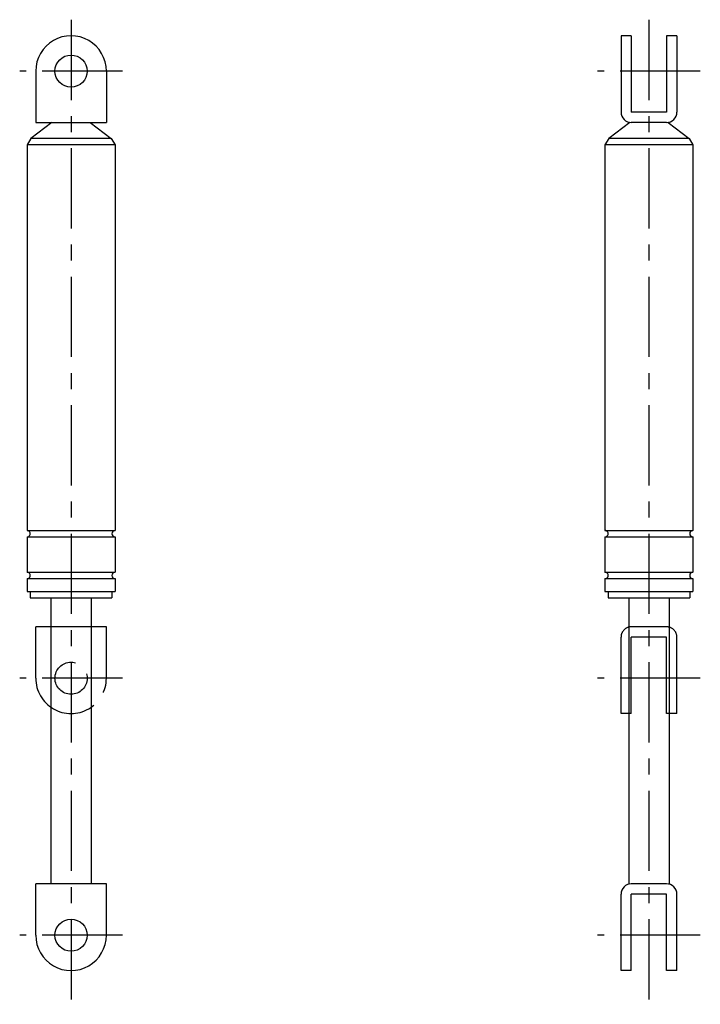
# Model space of a CAD drawing. Extents: x 10 to 606, y -67 to 441.
# Drawn here: x 394 to 606, y 29 to 335 of the extents above; entities that cross this region are included whole.
import ezdxf

# ---------------------------------------------------------------- set-up
doc = ezdxf.new("R2010")
doc.units = 0
doc.header["$LTSCALE"] = 20
doc.linetypes.add('CENTER', pattern=[2, 1.25, -0.25, 0.25, -0.25])
doc.linetypes.add('PHANTOM', pattern=[2.5, 1.25, -0.25, 0.25, -0.25, 0.25, -0.25])
for name, color, linetype in [('A2', 9, 'CONTINUOUS'), ('A3', 12, 'CONTINUOUS'), ('A4', 9, 'CONTINUOUS')]:
    doc.layers.add(name, color=color, linetype=linetype)

msp = doc.modelspace()

# ---------------------------------------------------------------- linework, layer by layer
at = {"layer": 'A2', "color": 4, "linetype": 'CENTER'}
for p, q in [((410, 335), (410, 28.5)), ((590, 335), (590, 28.5)), ((426, 319), (394, 319)), ((606, 319), (574, 319)), ((426, 130), (394, 130)), ((606, 130), (574, 130)), ((426, 50), (394, 50)), ((606, 50), (574, 50))]:
    msp.add_line(p, q, dxfattribs=at)
at = {"layer": 'A3', "color": 1, "linetype": 'PHANTOM'}
for p, q in [((399, 130), (399, 146)), ((421, 146), (399, 146)), ((421, 130), (421, 146)), ((595.5, 146), (584.5, 146)), ((581.299988, 119), (581.299988, 142.799987)), ((584.5, 119), (584.5, 142.799987)), ((595.5, 142.799987), (584.5, 142.799987)), ((595.5, 119), (595.5, 142.799987)), ((598.700012, 119), (598.700012, 142.799987)), ((584.5, 119), (581.299988, 119)), ((598.700012, 119), (595.5, 119))]:
    msp.add_line(p, q, dxfattribs=at)
msp.add_circle((410, 130), 5, dxfattribs=at)
for centre, radius, start, end in [((584.5, 142.799987), 3.2, 90.000003, 180.000005), ((595.5, 142.799987), 3.2, 0, 90.000003), ((410, 130), 11, 179.999995, 360)]:
    msp.add_arc(centre, radius, start, end, dxfattribs=at)
at = {"layer": 'A4', "color": 7, "linetype": 'CONTINUOUS'}
for p, q in [((581.299988, 330), (581.299988, 306.200012)), ((584.5, 330), (581.299988, 330)), ((584.5, 330), (584.5, 306.200012)), ((598.700012, 330), (595.5, 330)), ((595.5, 330), (595.5, 306.200012)), ((598.700012, 330), (598.700012, 306.200012)), ((399, 319), (399, 303)), ((421, 319), (421, 303)), ((595.5, 306.200012), (584.5, 306.200012)), ((404, 303), (397.5, 298)), ((399, 303), (421, 303)), ((416, 303), (422.5, 298)), ((584.042725, 303.032837), (577.5, 298)), ((595.5, 303), (584.5, 303)), ((595.957275, 303.032837), (602.5, 298)), ((397.5, 298), (396.3, 296)), ((422.5, 298), (397.5, 298)), ((422.5, 298), (423.7, 296)), ((577.5, 298), (576.3, 296)), ((602.5, 298), (577.5, 298)), ((602.5, 298), (603.7, 296)), ((396.3, 296), (396.3, 176)), ((423.7, 296), (396.3, 296)), ((423.7, 296), (423.7, 176)), ((603.7, 296), (576.3, 296)), ((576.3, 296), (576.3, 176)), ((603.7, 296), (603.7, 176)), ((396.3, 176), (423.7, 176)), ((576.3, 176), (603.7, 176)), ((396.3, 174), (423.7, 174)), ((396.3, 174), (396.3, 163)), ((423.7, 174), (423.7, 163)), ((576.3, 174), (603.7, 174)), ((576.3, 174), (576.3, 163)), ((603.7, 174), (603.7, 163)), ((396.3, 163), (423.7, 163)), ((576.3, 163), (603.7, 163)), ((396.3, 161), (423.7, 161)), ((396.3, 161), (396.3, 157)), ((423.7, 161), (423.7, 157)), ((576.3, 161), (603.7, 161)), ((576.3, 161), (576.3, 157)), ((603.7, 161), (603.7, 157)), ((396.3, 157), (423.7, 157)), ((397.25, 157), (397.25, 155)), ((422.75, 157), (422.75, 155)), ((576.3, 157), (603.7, 157)), ((577.25, 157), (577.25, 155)), ((602.75, 157), (602.75, 155)), ((397.25, 155), (422.75, 155)), ((403.75, 155), (403.75, 66)), ((416.25, 155), (416.25, 66)), ((577.25, 155), (602.75, 155)), ((583.75, 155), (583.75, 65.910874)), ((596.25, 155), (596.25, 65.910874)), ((421, 66), (399, 66)), ((399, 50), (399, 66)), ((421, 50), (421, 66)), ((595.5, 66), (584.5, 66)), ((581.299988, 39), (581.299988, 62.800003)), ((584.5, 39), (584.5, 62.800003)), ((595.5, 62.800003), (584.5, 62.800003)), ((595.5, 39), (595.5, 62.800003)), ((598.700012, 39), (598.700012, 62.800003)), ((584.5, 39), (581.299988, 39)), ((598.700012, 39), (595.5, 39))]:
    msp.add_line(p, q, dxfattribs=at)
for centre in [(410, 319), (410, 50)]:
    msp.add_circle(centre, 5, dxfattribs=at)
for centre, radius, start, end in [((410, 319), 11, 0, 180.000005), ((584.5, 306.200012), 3.2, 179.999995, 269.999997), ((595.5, 306.200012), 3.2, 269.999997, 360), ((396.3, 175), 1, 269.999997, 450.000003), ((423.7, 175), 1, 90.000003, 270.000001), ((576.3, 175), 1, 269.999997, 450.000003), ((603.7, 175), 1, 90.000003, 270.000001), ((396.3, 162), 1, 269.999997, 450.000003), ((423.7, 162), 1, 90.000003, 270.000001), ((576.3, 162), 1, 269.999997, 450.000003), ((603.7, 162), 1, 90.000003, 270.000001), ((584.5, 62.800003), 3.2, 90.000003, 180.000005), ((595.5, 62.800003), 3.2, 0, 90.000003), ((410, 50), 11, 179.999995, 360)]:
    msp.add_arc(centre, radius, start, end, dxfattribs=at)

doc.saveas('drawing.dxf')
